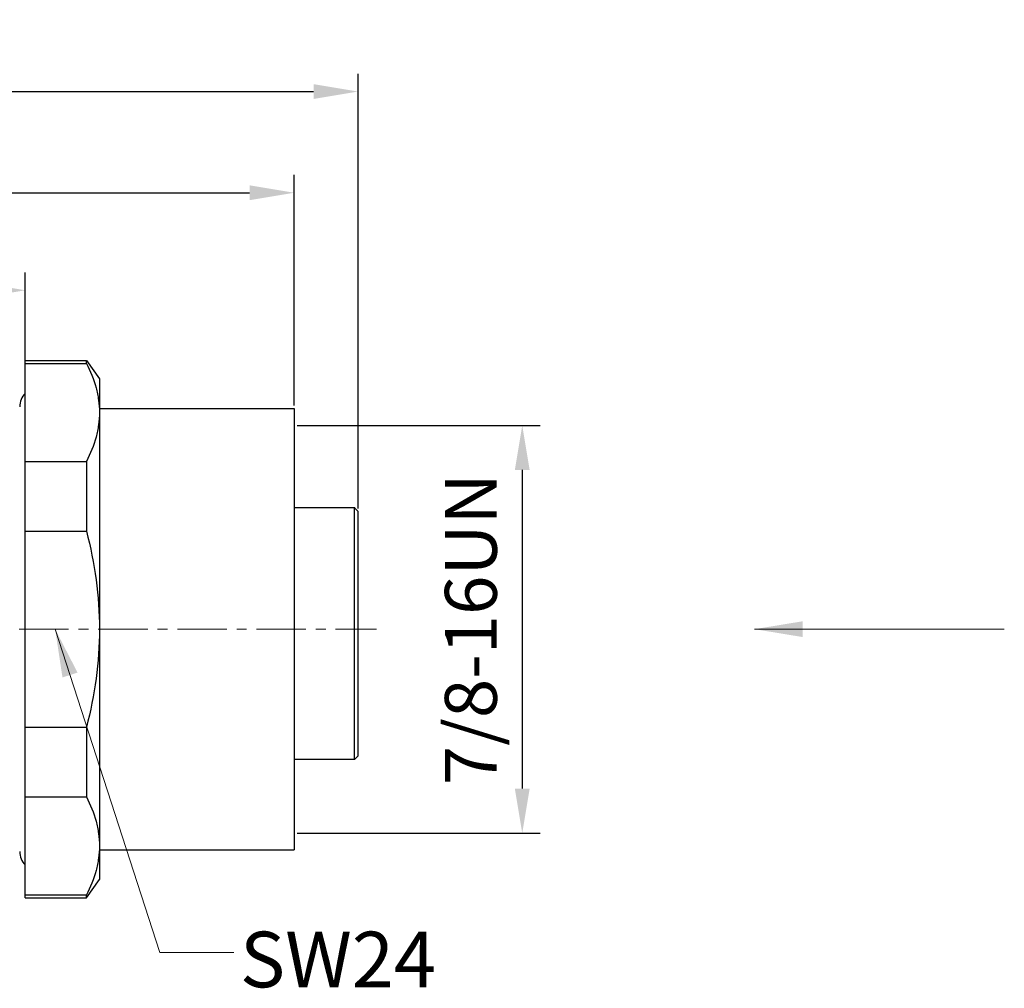
# Model space of a CAD drawing. Units: millimetres. Extents: x 372 to 710, y -94 to 146.
# Drawn here: x 564 to 617, y 15 to 67 of the extents above; entities that cross this region are included whole.
import ezdxf

# ---------------------------------------------------------------- set-up
doc = ezdxf.new("R2010")
doc.units = ezdxf.units.MM
doc.header["$MEASUREMENT"] = 0
doc.linetypes.add('CENTER', pattern=[2, 1.25, -0.25, 0.25, -0.25])
doc.layers.get('0').update_dxf_attribs({"lineweight": 30})
doc.layers.add('DIM', color=3, linetype='Continuous', lineweight=15)
doc.layers.add('标注', color=6, linetype='Continuous', lineweight=0)
doc.styles.add('Romans字体', font='romans.shx', dxfattribs={"width": 0.75})
doc.styles.get("Standard").update_dxf_attribs({"font": '仿宋_GB2312.ttf', "width": 0.75})
doc.dimstyles.new('01', dxfattribs={"dimscale": 0.8, "dimtxt": 3.5, "dimasz": 3, "dimexe": 1.2, "dimexo": 0.2, "dimgap": 0.8, "dimtad": 1, "dimdec": 1, "dimdsep": 46, "dimtxsty": 'Romans字体', "dimcen": 0, "dimclrd": 1, "dimclre": 6, "dimclrt": 4, "dimazin": 2, "dimtfac": 1, "dimtdec": 1, "dimtofl": 0, "dimtmove": 0, "dimatfit": 3, "dimfxl": 1, "dimtolj": 1, "dimtzin": 0, "dimarcsym": 0})
doc.dimstyles.new('lin01-1-1', dxfattribs={"dimscale": 1.3, "dimtxt": 1.5, "dimasz": 2, "dimexe": 1, "dimexo": 0.5, "dimgap": 0.25, "dimtad": 1, "dimdsep": 46, "dimtxsty": 'Standard', "dimcen": 0.09, "dimclrd": 1, "dimclre": 6, "dimclrt": 4, "dimadec": 1, "dimazin": 2, "dimtp": 0.01, "dimtm": 0.01, "dimtfac": 1, "dimtofl": 0, "dimtmove": 0, "dimatfit": 3, "dimfxl": 1, "dimtolj": 1, "dimlwd": 5, "dimlwe": 5, "dimarcsym": 0})

# ---------------------------------------------------------------- blocks, each defined once
blk = doc.blocks.new('*D14')
at = {"layer": 'Defpoints', "color": 0}
for p in [(578.944, 57.507), (578.944, 45.866), (522.444, 43.666)]:
    blk.add_point(p, dxfattribs=at)
at = {"layer": '标注', "color": 6, "lineweight": -2}
for p, q in [((522.444, 43.826), (522.444, 58.467)), ((578.944, 46.026), (578.944, 58.467))]:
    blk.add_line(p, q, dxfattribs=at)
at = {"layer": '标注', "color": 1, "lineweight": -2}
blk.add_line((524.844, 57.507), (576.544, 57.507), dxfattribs=at)
at = {"layer": '标注', "color": 1}
for points in [[(524.844, 57.907), (524.844, 57.107), (522.444, 57.507)], [(576.544, 57.907), (576.544, 57.107), (578.944, 57.507)]]:
    blk.add_solid(points, dxfattribs=at)
at = {"layer": '标注', "color": 4, "insert": (550.694, 59.547), "char_height": 2.8, "attachment_point": 5, "style": 'Romans字体'}
blk.add_mtext('\\A1;56.5', dxfattribs=at)
blk = doc.blocks.new('*D15')
at = {"layer": 'Defpoints', "color": 0}
for p in [(582.394, 62.965), (522.444, 43.666), (582.394, 40.317)]:
    blk.add_point(p, dxfattribs=at)
at = {"layer": '标注', "color": 6, "lineweight": -2}
for p, q in [((522.444, 43.826), (522.444, 63.925)), ((582.394, 40.477), (582.394, 63.925))]:
    blk.add_line(p, q, dxfattribs=at)
at = {"layer": '标注', "color": 1, "lineweight": -2}
blk.add_line((524.844, 62.965), (579.994, 62.965), dxfattribs=at)
at = {"layer": '标注', "color": 1}
for points in [[(524.844, 63.365), (524.844, 62.565), (522.444, 62.965)], [(579.994, 63.365), (579.994, 62.565), (582.394, 62.965)]]:
    blk.add_solid(points, dxfattribs=at)
at = {"layer": '标注', "color": 4, "insert": (552.419, 65.005), "char_height": 2.8, "attachment_point": 5, "style": 'Romans字体'}
blk.add_mtext('\\A1;59.9', dxfattribs=at)
blk = doc.blocks.new('*D16')
at = {"layer": 'Defpoints', "color": 0}
for p in [(522.444, 52.246), (564.444, 48.303), (522.444, 43.666)]:
    blk.add_point(p, dxfattribs=at)
at = {"layer": '标注', "color": 6, "lineweight": -2}
for p, q in [((522.444, 43.826), (522.444, 53.206)), ((564.444, 48.463), (564.444, 53.206))]:
    blk.add_line(p, q, dxfattribs=at)
at = {"layer": '标注', "color": 1, "lineweight": -2}
blk.add_line((562.044, 52.246), (524.844, 52.246), dxfattribs=at)
at = {"layer": '标注', "color": 1}
for points in [[(524.844, 52.646), (524.844, 51.846), (522.444, 52.246)], [(562.044, 52.646), (562.044, 51.846), (564.444, 52.246)]]:
    blk.add_solid(points, dxfattribs=at)
at = {"layer": '标注', "color": 4, "insert": (543.444, 54.286), "char_height": 2.8, "attachment_point": 5, "style": 'Romans字体'}
blk.add_mtext('\\A1;42', dxfattribs=at)
blk = doc.blocks.new('*D13')
at = {"layer": 'Defpoints', "color": 0}
for p in [(578.944, 44.957), (578.944, 22.966), (591.25, 22.966)]:
    blk.add_point(p, dxfattribs=at)
at = {"layer": 'DIM', "color": 6, "lineweight": -2}
for p, q in [((579.104, 44.957), (592.21, 44.957)), ((579.104, 22.966), (592.21, 22.966))]:
    blk.add_line(p, q, dxfattribs=at)
at = {"layer": 'DIM', "color": 1, "lineweight": -2}
blk.add_line((591.25, 42.557), (591.25, 25.366), dxfattribs=at)
at = {"layer": 'DIM', "color": 1}
for points in [[(590.85, 42.557), (591.65, 42.557), (591.25, 44.957)], [(590.85, 25.366), (591.65, 25.366), (591.25, 22.966)]]:
    blk.add_solid(points, dxfattribs=at)
at = {"layer": 'DIM', "color": 4, "insert": (588.477, 33.962), "char_height": 2.8, "attachment_point": 5, "rotation": 90, "style": 'Romans字体'}
blk.add_mtext('\\A1;7/8-16UN', dxfattribs=at)

msp = doc.modelspace()

# ---------------------------------------------------------------- linework, layer by layer
at = {"lineweight": -3}
for p, q in [((564.444, 19.466), (564.444, 48.466)), ((564.444, 48.466), (567.744, 48.466)), ((567.744, 48.303), (567.744, 48.466)), ((567.744, 48.466), (568.444, 47.466)), ((564.444, 48.303), (567.744, 48.303)), ((568.444, 47.466), (568.444, 20.466)), ((568.444, 45.866), (578.944, 45.866)), ((578.944, 45.866), (578.944, 22.066)), ((564.444, 43.012), (567.744, 43.012)), ((567.744, 43.012), (567.744, 39.258)), ((578.944, 40.531), (582.194, 40.531)), ((582.194, 26.941), (582.194, 40.531)), ((582.394, 27.141), (582.394, 40.317)), ((564.444, 39.258), (567.744, 39.258)), ((564.444, 28.675), (567.744, 28.675)), ((567.744, 28.675), (567.744, 24.921)), ((582.394, 27.141), (582.194, 26.941)), ((582.194, 26.941), (578.944, 26.941)), ((564.444, 24.921), (567.744, 24.921)), ((568.444, 22.066), (578.944, 22.066)), ((567.744, 19.466), (568.444, 20.466)), ((564.444, 19.629), (567.744, 19.629)), ((564.444, 19.466), (567.744, 19.466)), ((567.744, 19.466), (567.744, 19.629))]:
    msp.add_line(p, q, dxfattribs=at)
at = {"color": 1, "linetype": 'CENTER', "lineweight": 5, "ltscale": 2.1336}
msp.add_line((521.444, 33.966), (583.394, 33.966), dxfattribs=at)
at = {"lineweight": -3}
for centre, radius, start, end in [((565.144, 45.966), 1, 134.4853, 180), ((482.998, -52.174), 135.772, 42.93904, 43.06279), ((565.144, 21.966), 1, 180, 225.5147)]:
    msp.add_arc(centre, radius, start, end, dxfattribs=at)
for points, knots in [([(567.744, 48.303), (567.958, 47.885), (568.224, 47.234), (568.412, 46.331), (568.444, 45.881), (568.444, 45.657)], [0, 0, 0, 0, 0.511033, 0.757184, 1, 1, 1, 1]), ([(568.444, 45.657), (568.444, 45.434), (568.412, 44.984), (568.224, 44.081), (567.958, 43.43), (567.744, 43.012)], [0, 0, 0, 0, 0.242818, 0.488959, 1, 1, 1, 1]), ([(567.744, 39.258), (567.964, 38.394), (568.318, 36.642), (568.444, 34.857), (568.444, 33.966)], [0, 0, 0, 0, 0.500035, 1, 1, 1, 1]), ([(568.444, 33.966), (568.444, 33.075), (568.318, 31.29), (567.964, 29.538), (567.744, 28.675)], [0, 0, 0, 0, 0.499958, 1, 1, 1, 1]), ([(567.744, 24.921), (567.958, 24.502), (568.224, 23.851), (568.412, 22.949), (568.444, 22.498), (568.444, 22.275)], [0, 0, 0, 0, 0.511033, 0.757184, 1, 1, 1, 1]), ([(568.444, 22.275), (568.444, 22.051), (568.412, 21.601), (568.224, 20.698), (567.958, 20.048), (567.744, 19.629)], [0, 0, 0, 0, 0.242818, 0.488959, 1, 1, 1, 1])]:
    msp.add_open_spline(points, degree=3, knots=knots, dxfattribs=at)

# ---------------------------------------------------------------- texts
at = {"layer": 'DIM', "color": 4, "insert": (576.024, 17.647), "char_height": 3, "attachment_point": 1, "style": 'Romans字体'}
msp.add_mtext('SW24', dxfattribs=at)

# ---------------------------------------------------------------- dimensions: what is measured, and where the dimension line sits
at = {"layer": 'DIM'}
dim = msp.add_linear_dim(base=(591.25, 22.966), p1=(578.944, 44.957), p2=(578.944, 22.966), angle=90, text='7/8-16UN', dimstyle='01', dxfattribs=at)
dim.commit()
dim.dimension.update_dxf_attribs({"geometry": '*D13', "text_midpoint": (588.477, 33.962)})
at = {"layer": '标注'}
dim = msp.add_linear_dim(base=(582.394, 62.965), p1=(522.444, 43.666), p2=(582.394, 40.317), text='59.9', dimstyle='01', dxfattribs=at)
dim.commit()
dim.dimension.update_dxf_attribs({"geometry": '*D15', "text_midpoint": (552.419, 65.005)})
for base, p1, p2, picture, middle in [((578.944, 57.507), (522.444, 43.666), (578.944, 45.866), '*D14', (550.694, 59.547)), ((522.444, 52.246), (564.444, 48.303), (522.444, 43.666), '*D16', (543.444, 54.286))]:
    dim = msp.add_linear_dim(base=base, p1=p1, p2=p2, dimstyle='01', dxfattribs=at)
    dim.commit()
    dim.dimension.update_dxf_attribs({"geometry": picture, "text_midpoint": middle})

# ---------------------------------------------------------------- leaders
at = {"layer": 'DIM'}
msp.add_leader([(603.783, 33.966), (617.25, 33.966)], dimstyle='lin01-1-1', override={"dimgap": 0.25, "dimtad": 0}, dxfattribs=at)
at = {"layer": 'DIM', "annotation_type": 0, "has_hookline": 1, "hookline_direction": 1, "text_width": 8.464}
msp.add_leader([(566.057, 33.966), (571.703, 16.522), (575.699, 16.522)], dimstyle='lin01-1-1', override={"dimgap": 0.25, "dimtad": 0}, dxfattribs=at)

doc.saveas('drawing.dxf')
